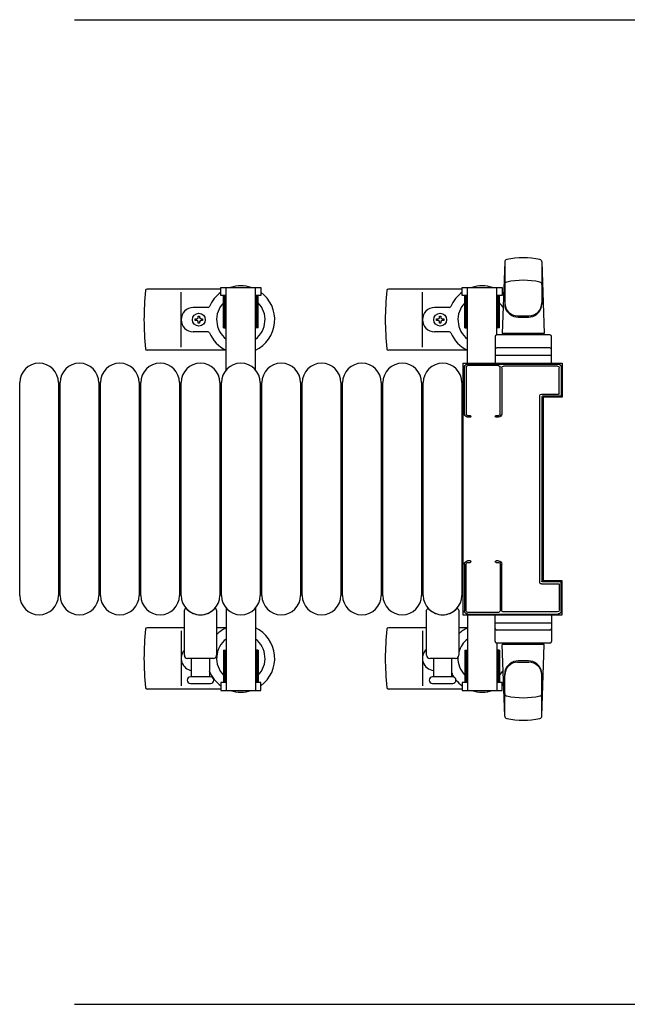
# Model space of a CAD drawing. Extents: x 0 to 27500, y 0 to 20000.
# Drawn here: x 3092 to 3469, y 13494 to 14104 of the extents above; entities that cross this region are included whole.
import ezdxf

# ---------------------------------------------------------------- set-up
doc = ezdxf.new("R2010")
doc.units = 0
doc.layers.add('YKK_A1', color=4, linetype='CONTINUOUS')
doc.layers.add('YKK_N1', color=2, linetype='CONTINUOUS')

msp = doc.modelspace()

# ---------------------------------------------------------------- linework, layer by layer
at = {"layer": 'YKK_A1', "linetype": 'Continuous', "ltscale": 0.5}
for p, q in [((3393, 13954.35, 0), (3391.5, 13909.99, 0)), ((3393, 13954.3, 0), (3393, 13928.18, 0)), ((3416, 13954.35, 0), (3417.5, 13909.99, 0)), ((3416, 13954.3, 0), (3416, 13928.18, 0)), ((3217.2, 13938.49, 0), (3241.8, 13938.49, 0)), ((3217.2, 13933.49, 0), (3217.2, 13938.49, 0)), ((3220.5, 13887.42, 0), (3220.5, 13938.49, 0)), ((3238.5, 13887.42, 0), (3238.5, 13938.49, 0)), ((3241.8, 13938.49, 0), (3241.8, 13933.49, 0)), ((3366.7, 13938.49, 0), (3391.3, 13938.49, 0)), ((3366.7, 13933.49, 0), (3366.7, 13938.49, 0)), ((3370, 13891.49, 0), (3370, 13938.49, 0)), ((3388, 13908.99, 0), (3388, 13938.49, 0)), ((3391.3, 13938.49, 0), (3391.3, 13933.49, 0)), ((3217.2, 13937.49, 0), (3171.4, 13937.49, 0)), ((3192.5, 13901.49, 0), (3192.5, 13935.49, 0)), ((3220.5, 13933.49, 0), (3217.2, 13933.49, 0)), ((3218.7, 13913.49, 0), (3218.7, 13933.49, 0)), ((3219.5, 13913.49, 0), (3219.5, 13933.49, 0)), ((3241.8, 13933.49, 0), (3238.5, 13933.49, 0)), ((3239.5, 13913.49, 0), (3239.5, 13933.49, 0)), ((3240.3, 13913.49, 0), (3240.3, 13933.49, 0)), ((3366.7, 13937.49, 0), (3320.9, 13937.49, 0)), ((3342, 13901.49, 0), (3342, 13935.49, 0)), ((3370, 13933.49, 0), (3366.7, 13933.49, 0)), ((3368.2, 13913.49, 0), (3368.2, 13933.49, 0)), ((3369, 13913.49, 0), (3369, 13933.49, 0)), ((3391.3, 13933.49, 0), (3388, 13933.49, 0)), ((3389, 13913.49, 0), (3389, 13933.49, 0)), ((3389.8, 13913.49, 0), (3389.8, 13933.49, 0)), ((3209.21, 13925.99, 0), (3200, 13925.99, 0)), ((3358.71, 13925.99, 0), (3349.5, 13925.99, 0)), ((3203.06, 13919.81, 0), (3203.06, 13920.69, 0)), ((3203.06, 13920.69, 0), (3203.94, 13920.69, 0)), ((3203.94, 13920.69, 0), (3203.94, 13919.81, 0)), ((3352.56, 13919.81, 0), (3352.56, 13920.69, 0)), ((3352.56, 13920.69, 0), (3353.44, 13920.69, 0)), ((3353.44, 13920.69, 0), (3353.44, 13919.81, 0)), ((3401, 13920.89, 0), (3408, 13920.89, 0)), ((3201.3, 13918.05, 0), (3201.3, 13918.93, 0)), ((3201.3, 13918.93, 0), (3202.18, 13918.93, 0)), ((3202.18, 13918.05, 0), (3201.3, 13918.05, 0)), ((3203.06, 13916.29, 0), (3203.06, 13917.17, 0)), ((3203.94, 13916.29, 0), (3203.06, 13916.29, 0)), ((3203.94, 13917.17, 0), (3203.94, 13916.29, 0)), ((3204.82, 13918.93, 0), (3205.7, 13918.93, 0)), ((3205.7, 13918.05, 0), (3204.82, 13918.05, 0)), ((3205.7, 13918.93, 0), (3205.7, 13918.05, 0)), ((3218.7, 13913.49, 0), (3220.5, 13913.49, 0)), ((3240.3, 13913.49, 0), (3238.5, 13913.49, 0)), ((3350.8, 13918.05, 0), (3350.8, 13918.93, 0)), ((3350.8, 13918.93, 0), (3351.68, 13918.93, 0)), ((3351.68, 13918.05, 0), (3350.8, 13918.05, 0)), ((3352.56, 13916.29, 0), (3352.56, 13917.17, 0)), ((3353.44, 13916.29, 0), (3352.56, 13916.29, 0)), ((3353.44, 13917.17, 0), (3353.44, 13916.29, 0)), ((3354.32, 13918.93, 0), (3355.2, 13918.93, 0)), ((3355.2, 13918.05, 0), (3354.32, 13918.05, 0)), ((3355.2, 13918.93, 0), (3355.2, 13918.05, 0)), ((3368.2, 13913.49, 0), (3370, 13913.49, 0)), ((3389.8, 13913.49, 0), (3388, 13913.49, 0)), ((3209.21, 13910.99, 0), (3200, 13910.99, 0)), ((3358.71, 13910.99, 0), (3349.5, 13910.99, 0)), ((3387, 13907.99, 0), (3387, 13890.99, 0)), ((3421, 13908.99, 0), (3388, 13908.99, 0)), ((3417.5, 13909.99, 0), (3391.5, 13909.99, 0)), ((3392.5, 13909.99, 0), (3392.5, 13908.99, 0)), ((3416.5, 13909.99, 0), (3416.5, 13908.99, 0)), ((3422, 13890.99, 0), (3422, 13907.99, 0)), ((3220.56, 13899.49, 0), (3171.4, 13899.49, 0)), ((3370.06, 13899.49, 0), (3320.9, 13899.49, 0)), ((3387, 13896.49, 0), (3422, 13896.49, 0)), ((3421, 13900.99, 0), (3388, 13900.99, 0)), ((3367, 13891.49, 0), (3367, 13735.49, 0)), ((3367, 13891.49, 0), (3428.5, 13891.49, 0)), ((3387, 13890.99, 0), (3422, 13890.99, 0)), ((3428.5, 13891.49, 0), (3428.5, 13870.49, 0)), ((3092.5, 13747.49, 0), (3092.5, 13879.49, 0)), ((3116.5, 13879.49, 0), (3116.5, 13747.49, 0)), ((3117.5, 13747.49, 0), (3117.5, 13879.49, 0)), ((3141.5, 13879.49, 0), (3141.5, 13747.49, 0)), ((3142.5, 13747.49, 0), (3142.5, 13879.49, 0)), ((3166.5, 13879.49, 0), (3166.5, 13747.49, 0)), ((3167.5, 13747.49, 0), (3167.5, 13879.49, 0)), ((3191.5, 13879.49, 0), (3191.5, 13747.49, 0)), ((3192.5, 13747.49, 0), (3192.5, 13879.49, 0)), ((3216.5, 13879.49, 0), (3216.5, 13747.49, 0)), ((3217.5, 13747.49, 0), (3217.5, 13879.49, 0)), ((3241.5, 13879.49, 0), (3241.5, 13747.49, 0)), ((3242.5, 13747.49, 0), (3242.5, 13879.49, 0)), ((3266.5, 13879.49, 0), (3266.5, 13747.49, 0)), ((3267.5, 13747.49, 0), (3267.5, 13879.49, 0)), ((3291.5, 13879.49, 0), (3291.5, 13747.49, 0)), ((3292.5, 13747.49, 0), (3292.5, 13879.49, 0)), ((3316.5, 13879.49, 0), (3316.5, 13747.49, 0)), ((3317.5, 13747.49, 0), (3317.5, 13879.49, 0)), ((3341.5, 13879.49, 0), (3341.5, 13747.49, 0)), ((3342.5, 13747.49, 0), (3342.5, 13879.49, 0)), ((3366.5, 13879.49, 0), (3366.5, 13747.49, 0)), ((3416.8, 13870.49, 0), (3416.8, 13756.49, 0)), ((3428.5, 13870.49, 0), (3416.8, 13870.49, 0)), ((3428.5, 13756.49, 0), (3416.8, 13756.49, 0)), ((3428.5, 13735.49, 0), (3428.5, 13756.49, 0)), ((3220.5, 13739.55, 0), (3220.5, 13688.49, 0)), ((3238.5, 13739.55, 0), (3238.5, 13688.49, 0)), ((3367, 13735.49, 0), (3428.5, 13735.49, 0)), ((3370, 13735.49, 0), (3370, 13688.49, 0)), ((3387, 13718.99, 0), (3387, 13735.99, 0)), ((3387, 13735.99, 0), (3422, 13735.99, 0)), ((3387, 13730.49, 0), (3422, 13730.49, 0)), ((3422, 13735.99, 0), (3422, 13718.99, 0)), ((3194.5, 13727.49, 0), (3171.4, 13727.49, 0)), ((3192.5, 13725.49, 0), (3192.5, 13691.49, 0)), ((3220.56, 13727.49, 0), (3214.5, 13727.49, 0)), ((3344.5, 13727.49, 0), (3320.9, 13727.49, 0)), ((3342, 13725.49, 0), (3342, 13691.49, 0)), ((3370.06, 13727.49, 0), (3364.5, 13727.49, 0)), ((3421, 13725.99, 0), (3388, 13725.99, 0)), ((3388, 13717.99, 0), (3388, 13688.49, 0)), ((3421, 13717.99, 0), (3388, 13717.99, 0)), ((3392.5, 13716.99, 0), (3392.5, 13717.99, 0)), ((3416.5, 13716.99, 0), (3416.5, 13717.99, 0)), ((3218.7, 13713.49, 0), (3220.5, 13713.49, 0)), ((3218.7, 13713.49, 0), (3218.7, 13693.49, 0)), ((3219.5, 13713.49, 0), (3219.5, 13693.49, 0)), ((3240.3, 13713.49, 0), (3238.5, 13713.49, 0)), ((3239.5, 13713.49, 0), (3239.5, 13693.49, 0)), ((3240.3, 13713.49, 0), (3240.3, 13693.49, 0)), ((3368.2, 13713.49, 0), (3370, 13713.49, 0)), ((3368.2, 13713.49, 0), (3368.2, 13693.49, 0)), ((3369, 13713.49, 0), (3369, 13693.49, 0)), ((3389.8, 13713.49, 0), (3388, 13713.49, 0)), ((3389, 13713.49, 0), (3389, 13693.49, 0)), ((3389.8, 13713.49, 0), (3389.8, 13693.49, 0)), ((3393, 13672.62, 0), (3391.5, 13716.99, 0)), ((3417.5, 13716.99, 0), (3391.5, 13716.99, 0)), ((3416, 13672.62, 0), (3417.5, 13716.99, 0)), ((3401, 13706.08, 0), (3408, 13706.08, 0)), ((3393, 13672.68, 0), (3393, 13698.8, 0)), ((3416, 13672.68, 0), (3416, 13698.8, 0)), ((3217.2, 13689.49, 0), (3171.4, 13689.49, 0)), ((3217.2, 13693.49, 0), (3217.2, 13688.49, 0)), ((3220.5, 13693.49, 0), (3217.2, 13693.49, 0)), ((3217.2, 13688.49, 0), (3241.8, 13688.49, 0)), ((3241.8, 13693.49, 0), (3238.5, 13693.49, 0)), ((3241.8, 13688.49, 0), (3241.8, 13693.49, 0)), ((3366.7, 13689.49, 0), (3320.9, 13689.49, 0)), ((3366.7, 13693.49, 0), (3366.7, 13688.49, 0)), ((3370, 13693.49, 0), (3366.7, 13693.49, 0)), ((3366.7, 13688.49, 0), (3391.3, 13688.49, 0)), ((3391.3, 13693.49, 0), (3388, 13693.49, 0)), ((3391.3, 13688.49, 0), (3391.3, 13693.49, 0))]:
    msp.add_line(p, q, dxfattribs=at)
at = {"layer": 'YKK_A1', "linetype": 'ByBlock', "lineweight": -2, "ltscale": 0.5, "extrusion": (-4.10207e-10, 1.12916e-21, -1)}
for p, q in [((3368, 13859.99, 0), (3368, 13888.99, 0)), ((3369.1, 13888.99, 0), (3369.1, 13859.79, 0)), ((3370, 13890.99, 0), (3426, 13890.99)), ((3389.1, 13889.99, 0), (3370.1, 13889.99, 0)), ((3390.1, 13859.79, 0), (3390.1, 13888.99, 0)), ((3425.7, 13889.69), (3392.2, 13889.69, 0)), ((3428, 13888.99), (3428, 13871.29)), ((3391.2, 13888.69, 0), (3391.2, 13859.99, 0)), ((3426.7, 13872.59), (3426.7, 13888.69)), ((3414.7, 13755.69, 0), (3414.7, 13871.29, 0)), ((3415.7, 13872.29, 0), (3426.4, 13872.29)), ((3416, 13870.69, 0), (3416, 13756.29, 0)), ((3427.7, 13870.99), (3416.3, 13870.99, 0)), ((3369.9, 13858.99, 0), (3371.6, 13858.99, 0)), ((3387.6, 13858.99, 0), (3389.3, 13858.99, 0)), ((3371.6, 13857.99, 0), (3370, 13857.99, 0)), ((3389.2, 13857.99, 0), (3387.6, 13857.99, 0)), ((3368, 13766.99, 0), (3368, 13737.99, 0)), ((3369.1, 13737.99, 0), (3369.1, 13767.19, 0)), ((3369.9, 13767.99, 0), (3371.6, 13767.99, 0)), ((3371.6, 13768.99, 0), (3370, 13768.99, 0)), ((3389.2, 13768.99, 0), (3387.6, 13768.99, 0)), ((3387.6, 13767.99, 0), (3389.3, 13767.99, 0)), ((3390.1, 13767.19, 0), (3390.1, 13737.99, 0)), ((3391.2, 13738.29, 0), (3391.2, 13766.99, 0)), ((3415.7, 13754.69, 0), (3426.4, 13754.69)), ((3427.7, 13755.99), (3416.3, 13755.99, 0)), ((3428, 13737.99), (3428, 13755.69)), ((3426.7, 13754.39), (3426.7, 13738.29)), ((3389.1, 13736.99, 0), (3370.1, 13736.99, 0)), ((3425.7, 13737.29), (3392.2, 13737.29, 0)), ((3370, 13735.99, 0), (3426, 13735.99))]:
    msp.add_line(p, q, dxfattribs=at)
at = {"layer": 'YKK_A1'}
for p, q in [((3194.5, 13710.49, 0), (3194.5, 13738.31, 0)), ((3214.5, 13738.31, 0), (3214.5, 13710.49, 0)), ((3344.5, 13710.49, 0), (3344.5, 13738.31, 0)), ((3364.5, 13738.31, 0), (3364.5, 13710.49, 0)), ((3212.5, 13708.49, 0), (3196.5, 13708.49, 0)), ((3199, 13696.99, 0), (3199, 13708.49, 0)), ((3210, 13708.49, 0), (3210, 13696.99, 0)), ((3362.5, 13708.49, 0), (3346.5, 13708.49, 0)), ((3349, 13696.99, 0), (3349, 13708.49, 0)), ((3360, 13708.49, 0), (3360, 13696.99, 0)), ((3210.75, 13696.99, 0), (3198.25, 13696.99, 0)), ((3360.75, 13696.99, 0), (3348.25, 13696.99, 0)), ((3198.25, 13692.99, 0), (3204.5, 13692.99, 0)), ((3204.5, 13692.99, 0), (3210.75, 13692.99, 0)), ((3348.25, 13692.99, 0), (3354.5, 13692.99, 0)), ((3354.5, 13692.99, 0), (3360.75, 13692.99, 0))]:
    msp.add_line(p, q, dxfattribs=at)
at = {"layer": 'YKK_A1', "linetype": 'Continuous', "ltscale": 0.5}
for centre in [(3203.5, 13918.49), (3353, 13918.49)]:
    msp.add_circle(centre, 4, dxfattribs=at)
for centre, radius, start, end in [((3404.5, 13906.84, 0), 50, 78.10109, 101.89891), ((3394.5, 13954.3, 0), 1.5, 101.89891, 180), ((3414.5, 13954.3, 0), 1.5, 0, 78.10109), ((3229.5, 13918.49, 0), 21, 72.24729, 107.75271), ((3379, 13918.49, 0), 21, 72.24729, 107.75271), ((3394.5, 13940.35, 0), 1.5, 101.89891, 180), ((3404.5, 13892.89, 0), 50, 78.10109, 101.89891), ((3414.5, 13940.35, 0), 1.5, 0, 78.10109), ((3350.5, 13918.49, 0), 181, 174.26083, 185.73917), ((3171.4, 13936.49, 0), 1, 90, 174.26083), ((3229.5, 13918.49, 0), 21, 125.85347, 157.27158), ((3229.5, 13918.49, 0), 21, 295.37693, 54.14653), ((3500, 13918.49, 0), 181, 174.26083, 185.73917), ((3320.9, 13936.49, 0), 1, 90, 174.26083), ((3379, 13918.49, 0), 21, 125.85347, 157.27158), ((3379, 13918.49, 0), 21, 50.57517, 54.14653), ((3200, 13918.49, 0), 7.5, 90, 270), ((3209.21, 13926.99, 0), 1, 270, 337.27158), ((3229.5, 13918.49, 0), 15, 136.05448, 233.1301), ((3229.5, 13918.49, 0), 15, 306.8699, 43.94552), ((3349.5, 13918.49, 0), 7.5, 90, 270), ((3358.71, 13926.99, 0), 1, 270, 337.27158), ((3379, 13918.49, 0), 15, 136.05448, 233.1301), ((3379, 13918.49, 0), 15, 29.63058, 43.94552), ((3401, 13928.89, 0), 8, 180, 270), ((3401, 13928.18, 0), 8, 180, 263.72071), ((3408, 13928.89, 0), 8, 270, 0), ((3408, 13928.18, 0), 8, 276.27929, 0), ((3202.18, 13919.81, 0), 0.88, 270, 0), ((3204.82, 13919.81, 0), 0.88, 180, 270), ((3351.68, 13919.81, 0), 0.88, 270, 0), ((3354.32, 13919.81, 0), 0.88, 180, 270), ((3404.5, 13959.99, 0), 40, 263.72071, 276.27929), ((3202.18, 13917.17, 0), 0.88, 0, 90), ((3204.82, 13917.17, 0), 0.88, 90, 180), ((3351.68, 13917.17, 0), 0.88, 0, 90), ((3354.32, 13917.17, 0), 0.88, 90, 180), ((3209.21, 13909.99, 0), 1, 22.72842, 90), ((3229.5, 13918.49, 0), 21, 202.72842, 244.62307), ((3358.71, 13909.99, 0), 1, 22.72842, 90), ((3379, 13918.49, 0), 21, 202.72842, 244.62307), ((3388, 13907.99, 0), 1, 90, 180), ((3421, 13907.99, 0), 1, 0, 90), ((3171.4, 13900.49, 0), 1, 185.73917, 270), ((3320.9, 13900.49, 0), 1, 185.73917, 270), ((3388, 13899.99, 0), 1, 90, 180), ((3421, 13899.99, 0), 1, 0, 90), ((3104.5, 13879.49, 0), 12, 0, 180), ((3129.5, 13879.49, 0), 12, 0, 180), ((3154.5, 13879.49, 0), 12, 0, 180), ((3179.5, 13879.49, 0), 12, 0, 180), ((3204.5, 13879.49, 0), 12, 0, 180), ((3229.5, 13879.49, 0), 12, 0, 180), ((3254.5, 13879.49, 0), 12, 0, 180), ((3279.5, 13879.49, 0), 12, 0, 180), ((3304.5, 13879.49, 0), 12, 0, 180), ((3329.5, 13879.49, 0), 12, 0, 180), ((3354.5, 13879.49, 0), 12, 0, 180), ((3104.5, 13747.49, 0), 12, 180, 0), ((3129.5, 13747.49, 0), 12, 180, 0), ((3154.5, 13747.49, 0), 12, 180, 0), ((3179.5, 13747.49, 0), 12, 180, 0), ((3204.5, 13747.49, 0), 12, 180, 0), ((3229.5, 13747.49, 0), 12, 180, 0), ((3254.5, 13747.49, 0), 12, 180, 0), ((3279.5, 13747.49, 0), 12, 180, 0), ((3304.5, 13747.49, 0), 12, 180, 0), ((3329.5, 13747.49, 0), 12, 180, 0), ((3354.5, 13747.49, 0), 12, 180, 0), ((3350.5, 13708.49, 0), 181, 174.26083, 185.73917), ((3171.4, 13726.49, 0), 1, 90, 174.26083), ((3229.5, 13708.49, 0), 21, 115.37693, 135.58469), ((3229.5, 13708.49, 0), 21, 305.85347, 64.62307), ((3500, 13708.49, 0), 181, 174.26083, 185.73917), ((3320.9, 13726.49, 0), 1, 90, 174.26083), ((3379, 13708.49, 0), 21, 115.37693, 133.66781), ((3388, 13726.99, 0), 1, 180, 270), ((3421, 13726.99, 0), 1, 270, 0), ((3229.5, 13708.49, 0), 15, 126.8699, 223.94552), ((3229.5, 13708.49, 0), 15, 316.05448, 53.1301), ((3379, 13708.49, 0), 15, 126.8699, 165.16487), ((3388, 13718.99, 0), 1, 180, 270), ((3421, 13718.99, 0), 1, 270, 0), ((3200, 13708.49, 0), 7.5, 137.16655, 262.33776), ((3349.5, 13708.49, 0), 7.5, 131.8103, 266.17746), ((3379, 13708.49, 0), 15, 177.34194, 223.94552), ((3401, 13698.8, 0), 8, 96.27929, 180), ((3401, 13698.08, 0), 8, 90, 180), ((3404.5, 13666.99, 0), 40, 83.72071, 96.27929), ((3408, 13698.08, 0), 8, 0, 90), ((3408, 13698.8, 0), 8, 0, 83.72071), ((3209.21, 13699.99, 0), 1, 22.72842, 37.66233), ((3229.5, 13708.49, 0), 21, 202.72842, 234.14653), ((3379, 13708.49, 0), 15, 316.05448, 330.36942), ((3379, 13708.49, 0), 21, 205.20878, 213.72847), ((3379, 13708.49, 0), 21, 219.25422, 234.14653), ((3171.4, 13690.49, 0), 1, 185.73917, 270), ((3229.5, 13708.49, 0), 21, 252.24729, 287.75271), ((3320.9, 13690.49, 0), 1, 185.73917, 270), ((3379, 13708.49, 0), 21, 252.24729, 287.75271), ((3379, 13708.49, 0), 21, 305.85347, 309.42483), ((3394.5, 13686.63, 0), 1.5, 180, 258.10109), ((3404.5, 13734.08, 0), 50, 258.10109, 281.89891), ((3414.5, 13686.63, 0), 1.5, 281.89891, 0), ((3394.5, 13672.68, 0), 1.5, 180, 258.10109), ((3404.5, 13720.13, 0), 50, 258.10109, 281.89891), ((3414.5, 13672.68, 0), 1.5, 281.89891, 0)]:
    msp.add_arc(centre, radius, start, end, dxfattribs=at)
at = {"layer": 'YKK_A1'}
for centre, radius, start, end in [((3195.5, 13738.31, 0), 1, 43.94553, 180), ((3204.5, 13746.99, 0), 11.5, 223.94553, 316.0544), ((3213.5, 13738.31, 0), 1, 0, 136.0544), ((3345.5, 13738.31, 0), 1, 43.94553, 180), ((3354.5, 13746.99, 0), 11.5, 223.94553, 316.0544), ((3363.5, 13738.31, 0), 1, 0, 136.0544), ((3196.5, 13710.49, 0), 2, 180, 270), ((3212.5, 13710.49, 0), 2, 270, 0), ((3346.5, 13710.49, 0), 2, 180, 270), ((3362.5, 13710.49, 0), 2, 270, 0), ((3198.25, 13694.99, 0), 2, 90, 180), ((3198.25, 13694.99, 0), 2, 180, 270), ((3210.75, 13694.99, 0), 2, 0, 90), ((3210.75, 13694.99, 0), 2, 270, 0), ((3348.25, 13694.99, 0), 2, 90, 180), ((3348.25, 13694.99, 0), 2, 180, 270), ((3360.75, 13694.99, 0), 2, 0, 90), ((3360.75, 13694.99, 0), 2, 270, 0)]:
    msp.add_arc(centre, radius, start, end, dxfattribs=at)
at = {"layer": 'YKK_A1', "extrusion": (0, 0, -1)}
for centre, major_axis, start_param, end_param in [((3370, 13888.99), (1.41, 1.41), 3.926991, 5.497787), ((3370.1, 13888.99), (0.707, 0.707), 3.926991, 5.497787), ((3389.1, 13888.99), (-0.707, 0.707), 0.785398, 2.356194), ((3392.2, 13888.69), (-0.707, 0.707), 5.497787, 7.068583), ((3425.7, 13888.69), (0.707, 0.707), -0.785398, 0.785398), ((3426, 13888.99), (1.41, 1.41), -0.785398, 0.785398), ((3415.7, 13871.29), (-0.707, 0.707), 5.497787, 7.068583), ((3416.3, 13870.69), (-0.212, 0.212), 5.497787, 7.068583), ((3426.4, 13872.59), (-0.212, 0.212), 2.356194, 3.926991), ((3427.7, 13871.29), (-0.212, 0.212), 2.356194, 3.926991), ((3370, 13859.99), (1.41, 1.41), 2.356194, 3.926991), ((3369.9, 13859.79), (-0.566, 0.566), 3.926991, 5.497787), ((3371.6, 13858.49), (-0.354, 0.354), 0.785398, 3.926991), ((3387.6, 13858.49), (-0.354, 0.354), 3.926991, 7.068583), ((3389.2, 13859.99), (-1.41, 1.41), 2.356194, 3.926991), ((3389.3, 13859.79), (0.566, 0.566), 0.785398, 2.356194), ((3370, 13766.99), (-1.41, 1.41), 5.497787, 7.068583), ((3369.9, 13767.19), (0.566, 0.566), 3.926991, 5.497787), ((3371.6, 13768.49), (-0.354, 0.354), 0.785398, 3.926991), ((3387.6, 13768.49), (-0.354, 0.354), 3.926991, 7.068583), ((3389.2, 13766.99), (-1.41, 1.41), 0.785398, 2.356194), ((3389.3, 13767.19), (-0.566, 0.566), 0.785398, 2.356194), ((3415.7, 13755.69), (0.707, 0.707), 2.356194, 3.926991), ((3416.3, 13756.29), (0.212, 0.212), 2.356194, 3.926991), ((3426.4, 13754.39), (-0.212, 0.212), 0.785398, 2.356194), ((3427.7, 13755.69), (0.212, 0.212), -0.785398, 0.785398), ((3370, 13737.99), (1.41, 1.41), 2.356194, 3.926991), ((3370.1, 13737.99), (0.707, 0.707), 2.356194, 3.926991), ((3389.1, 13737.99), (-0.707, 0.707), 2.356194, 3.926991), ((3392.2, 13738.29), (0.707, 0.707), 2.356194, 3.926991), ((3425.7, 13738.29), (0.707, 0.707), 0.785398, 2.356194), ((3426, 13737.99), (-1.41, 1.41), 2.356194, 3.926991)]:
    msp.add_ellipse(centre, major_axis=major_axis, ratio=1, start_param=start_param, end_param=end_param, dxfattribs=at)
at = {"layer": 'YKK_N1'}
for p, q in [((3126.5, 14104.49, 0), (4032.82, 14104.49, 0)), ((3126.5, 13493.99, 0), (4032.82, 13493.99, 0))]:
    msp.add_line(p, q, dxfattribs=at)

doc.saveas('drawing.dxf')
